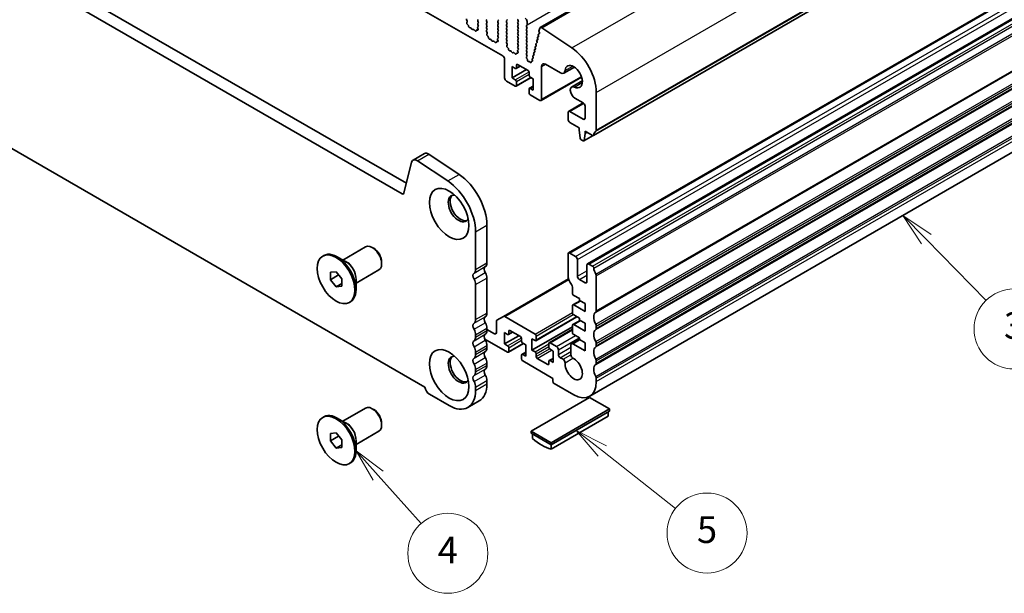
# Model space of a CAD drawing. Units: millimetres. Extents: x 36 to 5550, y 20 to 1004.
# Drawn here: x 639 to 824, y 262 to 369 of the extents above; entities that cross this region are included whole.
import ezdxf

# ---------------------------------------------------------------- set-up
doc = ezdxf.new("R2010")
doc.units = ezdxf.units.MM
doc.header["$LTSCALE"] = 2.5
for name, color, linetype, lineweight in [('Symbol (TK)', 100, 'Continuous', 18), ('Visible (ISO)', 7, 'Continuous', 35), ('Visible Narrow (ISO)', 7, 'Continuous', 25)]:
    doc.layers.add(name, color=color, linetype=linetype, lineweight=lineweight)
doc.styles.add('Note Text (TK2)', font='txt')

# ---------------------------------------------------------------- blocks, each defined once
blk = doc.blocks.new('バルーン3')
at = {"layer": 'Symbol (TK)', "color": 100}
for p, q in [((323.682, 131.204), (321.934, 132.991)), ((324.04, 131.554), (321.934, 132.991)), ((321.934, 132.991), (323.325, 130.854)), ((323.682, 131.204), (328.171, 126.618))]:
    blk.add_line(p, q, dxfattribs=at)
at = {"layer": 'Symbol (TK)'}
blk.add_circle((330.262, 124.482), 3, dxfattribs=at)
at = {"layer": 'Symbol (TK)', "color": 7, "insert": (330.262, 124.476), "char_height": 2, "attachment_point": 5, "style": 'Note Text (TK2)'}
blk.add_mtext('3', dxfattribs=at)
blk = doc.blocks.new('バルーン4')
at = {"layer": 'Symbol (TK)', "color": 100}
for p, q in [((299.395, 115.336), (297.428, 116.878)), ((299.704, 115.729), (297.428, 116.878)), ((297.428, 116.878), (299.087, 114.942)), ((299.395, 115.336), (304.888, 111.029))]:
    blk.add_line(p, q, dxfattribs=at)
at = {"layer": 'Symbol (TK)'}
blk.add_circle((307.243, 109.183), 3, dxfattribs=at)
at = {"layer": 'Symbol (TK)', "color": 7, "insert": (307.243, 109.177), "char_height": 2, "attachment_point": 5, "style": 'Note Text (TK2)'}
blk.add_mtext('5', dxfattribs=at)
blk = doc.blocks.new('バルーン5')
at = {"layer": 'Symbol (TK)', "color": 100}
for p, q in [((282.593, 113.49), (280.926, 115.352)), ((282.966, 113.823), (280.926, 115.352)), ((280.926, 115.352), (282.221, 113.156)), ((282.593, 113.49), (285.812, 109.896))]:
    blk.add_line(p, q, dxfattribs=at)
at = {"layer": 'Symbol (TK)'}
blk.add_circle((287.809, 107.667), 3, dxfattribs=at)
at = {"layer": 'Symbol (TK)', "color": 7, "insert": (287.809, 107.649), "char_height": 2, "attachment_point": 5, "style": 'Note Text (TK2)'}
blk.add_mtext('4', dxfattribs=at)

msp = doc.modelspace()

# ---------------------------------------------------------------- linework, layer by layer
at = {"layer": 'Visible (ISO)'}
for p, q in [((602.2583, 436.0028), (729.8204, 362.3548)), ((736.8463, 367.6901), (840.791, 427.7026)), ((574.4533, 415.3165), (710.9564, 336.5064)), ((576.5746, 416.5412), (711.7615, 338.4911)), ((746.8134, 347.4309), (850.7581, 407.4434)), ((715.2081, 300.2868), (570.2016, 384.0063)), ((742.1569, 325.4331), (846.1016, 385.4456)), ((745.6924, 323.3919), (849.6371, 383.4044)), ((723.1236, 368.9199), (723.0278, 369.1175)), ((725.2313, 369.1522), (725.1464, 369.0705)), ((726.7728, 369.1113), (726.8576, 369.193)), ((732.6417, 369.1195), (732.7266, 368.9399)), ((723.0737, 368.5881), (723.1432, 368.7473)), ((723.2892, 368.1921), (723.1554, 368.3269)), ((723.4221, 367.865), (723.3722, 368.0483)), ((723.7801, 367.6443), (723.6074, 367.6637)), ((724.0413, 367.3616), (723.9197, 367.541)), ((724.3367, 367.3003), (724.215, 367.2613)), ((725.1132, 367.61), (725.1827, 367.3705)), ((725.2286, 367.8469), (725.1327, 367.7599)), ((725.1464, 368.8746), (725.2313, 368.6949)), ((725.2313, 368.499), (725.1464, 368.4173)), ((725.1464, 368.2214), (725.2301, 368.0442)), ((726.8576, 368.7358), (726.7728, 368.9154)), ((726.7728, 368.4582), (726.8576, 368.5398)), ((726.8576, 368.0826), (726.7728, 368.2622)), ((726.7728, 367.805), (726.8576, 367.8866)), ((726.8576, 367.4294), (726.7728, 367.609)), ((728.9789, 368.9481), (728.8941, 368.8664)), ((728.8941, 368.6704), (728.9789, 368.4908)), ((728.9789, 368.2949), (728.8941, 368.2132)), ((728.8941, 368.0172), (728.9789, 367.8376)), ((728.9789, 367.6417), (728.8941, 367.56)), ((728.8941, 367.364), (728.9789, 367.1844)), ((730.5204, 368.9072), (730.6053, 368.9889)), ((730.6053, 368.5316), (730.5204, 368.7113)), ((730.5204, 368.254), (730.6053, 368.3357)), ((730.6053, 367.8784), (730.5204, 368.0581)), ((730.5204, 367.6008), (730.6053, 367.6825)), ((730.6053, 367.2252), (730.5204, 367.4049)), ((732.7266, 368.7439), (732.6417, 368.6623)), ((732.6417, 368.4663), (732.7266, 368.2867)), ((732.7266, 368.0907), (732.6417, 368.0091)), ((732.6417, 367.8131), (732.7266, 367.6335)), ((732.7266, 367.4375), (732.6417, 367.3559)), ((734.2681, 368.0499), (734.3529, 368.1316)), ((734.3529, 367.6743), (734.2681, 367.8539)), ((734.2681, 367.3967), (734.3529, 367.4784)), ((734.3812, 368.2132), (734.3812, 368.8256)), ((736.7532, 367.5539), (736.6109, 366.9767)), ((742.7937, 363.8614), (737.1239, 367.6481)), ((724.6489, 367.0624), (724.4763, 367.2423)), ((724.8842, 367.1753), (724.8342, 367.0498)), ((725.1009, 367.2037), (724.9672, 367.2233)), ((726.7739, 367.1529), (726.8576, 367.2334)), ((726.8713, 366.7562), (726.7755, 366.9538)), ((726.8214, 366.4244), (726.8909, 366.5836)), ((727.0368, 366.0284), (726.9031, 366.1632)), ((727.1698, 365.7013), (727.1199, 365.8846)), ((727.5277, 365.4806), (727.3551, 365.5)), ((728.8608, 365.4463), (728.9303, 365.2068)), ((728.9762, 365.6831), (728.8804, 365.5962)), ((728.9789, 366.9885), (728.8941, 366.9068)), ((728.8941, 366.7108), (728.9789, 366.5312)), ((728.9789, 366.3353), (728.8941, 366.2536)), ((728.8941, 366.0577), (728.9778, 365.8805)), ((730.5204, 366.9476), (730.6053, 367.0293)), ((730.6053, 366.572), (730.5204, 366.7517)), ((730.5204, 366.2944), (730.6053, 366.3761)), ((730.6053, 365.9188), (730.5204, 366.0985)), ((730.5204, 365.6412), (730.6053, 365.7229)), ((730.6053, 365.2657), (730.5204, 365.4453)), ((732.6417, 367.1599), (732.7266, 366.9803)), ((732.7266, 366.7843), (732.6417, 366.7027)), ((732.6417, 366.5067), (732.7266, 366.3271)), ((732.7266, 366.1311), (732.6417, 366.0495)), ((732.6417, 365.8535), (732.7266, 365.6739)), ((732.7266, 365.4779), (732.6417, 365.3963)), ((734.3529, 367.0211), (734.2681, 367.2007)), ((734.2681, 366.7435), (734.3529, 366.8252)), ((734.3529, 366.3679), (734.2681, 366.5476)), ((734.2681, 366.0903), (734.3529, 366.172)), ((734.3529, 365.7147), (734.2681, 365.8944)), ((734.2681, 365.4371), (734.3529, 365.5188)), ((736.3298, 365.6742), (736.3803, 365.5336)), ((736.3551, 365.8508), (736.5122, 365.9415)), ((736.4951, 365.9281), (736.3562, 365.8514)), ((736.471, 366.2459), (736.5215, 366.1053)), ((736.4963, 366.4225), (736.6619, 366.518)), ((736.6444, 366.5042), (736.4974, 366.4231)), ((736.6165, 366.874), (736.677, 366.662)), ((727.789, 365.1978), (727.6674, 365.3773)), ((728.0843, 365.1366), (727.9627, 365.0976)), ((728.3966, 364.8986), (728.224, 365.0786)), ((728.6318, 365.0116), (728.5819, 364.886)), ((728.8486, 365.04), (728.7149, 365.0596)), ((730.5216, 364.9892), (730.6053, 365.0697)), ((730.619, 364.5924), (730.5231, 364.79)), ((730.569, 364.2607), (730.6385, 364.4199)), ((730.7845, 363.8647), (730.6508, 363.9995)), ((730.9174, 363.5376), (730.8675, 363.7208)), ((732.6417, 365.2003), (732.7266, 365.0207)), ((732.7266, 364.8247), (732.6417, 364.7431)), ((732.6417, 364.5471), (732.7266, 364.3675)), ((732.7266, 364.1715), (732.6417, 364.0899)), ((732.6417, 363.8939), (732.7254, 363.7168)), ((734.3529, 365.0615), (734.2681, 365.2412)), ((734.2681, 364.7839), (734.3529, 364.8656)), ((734.3529, 364.4083), (734.2681, 364.588)), ((734.2681, 364.1307), (734.3529, 364.2124)), ((734.3529, 363.7551), (734.2681, 363.9348)), ((735.7903, 363.5641), (735.9474, 363.6548)), ((735.9303, 363.6414), (735.7914, 363.5647)), ((735.9062, 363.9592), (735.9567, 363.8186)), ((735.9315, 364.1358), (736.0886, 364.2265)), ((736.0715, 364.213), (735.9326, 364.1364)), ((736.0474, 364.5309), (736.0979, 364.3903)), ((736.0727, 364.7075), (736.2298, 364.7982)), ((736.2127, 364.7847), (736.0738, 364.7081)), ((736.1886, 365.1025), (736.2391, 364.9619)), ((736.2139, 365.2791), (736.371, 365.3698)), ((736.3539, 365.3564), (736.215, 365.2798)), ((730.1739, 361.7425), (730.1739, 358.2315)), ((731.2754, 363.3168), (731.1028, 363.3363)), ((731.5367, 363.0341), (731.415, 363.2136)), ((731.832, 362.9729), (731.7103, 362.9338)), ((732.1443, 362.7349), (731.9716, 362.9149)), ((732.3795, 362.8479), (732.3296, 362.7223)), ((732.5963, 362.8763), (732.4625, 362.8959)), ((732.6085, 363.2825), (732.678, 363.0431)), ((732.7239, 363.5194), (732.6281, 363.4325)), ((734.2681, 363.4775), (734.3529, 363.5592)), ((734.3529, 363.1019), (734.2681, 363.2816)), ((734.2693, 362.8255), (734.3529, 362.906)), ((734.3541, 362.4478), (734.2708, 362.6263)), ((734.2789, 362.1815), (734.3535, 362.2533)), ((734.3948, 361.7852), (734.2932, 361.9585)), ((735.3667, 361.8491), (735.5238, 361.9398)), ((735.5067, 361.9264), (735.3678, 361.8497)), ((735.4826, 362.2442), (735.5331, 362.1036)), ((735.5079, 362.4208), (735.665, 362.5115)), ((735.6479, 362.498), (735.509, 362.4214)), ((735.6238, 362.8159), (735.6743, 362.6753)), ((735.6491, 362.9924), (735.8062, 363.0831)), ((735.7891, 363.0697), (735.6502, 362.9931)), ((735.765, 363.3875), (735.8155, 363.2469)), ((731.5882, 358.2315), (731.5882, 360.3544)), ((731.5882, 360.3544), (732.1538, 360.0278)), ((732.3038, 360.013), (733.0902, 360.467)), ((732.366, 360.1503), (732.366, 360.6402)), ((732.5781, 360.7627), (734.558, 359.6196)), ((734.4465, 361.5599), (734.4364, 361.6637)), ((734.74, 361.3162), (734.6508, 361.3156)), ((734.9444, 361.1513), (734.8701, 361.2396)), ((735.1615, 361.246), (735.1509, 361.1558)), ((735.3475, 361.3662), (735.2149, 361.3235)), ((735.3414, 361.6725), (735.3859, 361.5486)), ((737.1036, 354.2307), (737.1036, 360.3932)), ((737.8107, 360.8014), (740.6158, 359.1819)), ((741.2408, 359.12), (743.2415, 360.275)), ((731.5882, 358.2315), (734.2752, 359.7829)), ((732.1538, 357.9049), (731.5882, 358.2315)), ((732.3038, 356.6653), (735.1408, 358.3033)), ((734.7701, 359.2522), (734.7701, 358.7623)), ((734.9823, 358.3948), (735.548, 358.0682)), ((735.548, 358.0682), (735.548, 355.9453)), ((737, 354.0018), (744.5979, 358.3884)), ((746.114, 298.5751), (850.0587, 358.5876)), ((730.5275, 357.6192), (732.1538, 356.6802)), ((732.366, 356.8027), (732.366, 357.5375)), ((734.8323, 356.2868), (735.548, 356.7)), ((735.548, 355.9453), (734.9823, 356.2719)), ((742.7347, 356.5325), (744.7353, 357.6876)), ((734.7701, 356.1495), (734.7701, 355.4146)), ((734.9823, 355.0472), (736.75, 354.0266)), ((743.3597, 354.4294), (744.8818, 353.5506)), ((747.3566, 348.4621), (747.3566, 355.5291)), ((742.1569, 351.9693), (744.8887, 353.5465)), ((745.2353, 352.9382), (745.2353, 350.7198)), ((742.0533, 351.7404), (742.0533, 350.5156)), ((744.8818, 350.5156), (742.4069, 351.9445)), ((742.4069, 349.9033), (744.1393, 348.9031)), ((744.1393, 348.9031), (744.1393, 348.4948)), ((744.1393, 348.4948), (744.3243, 346.9636)), ((745.0259, 346.4217), (746.7499, 347.4171)), ((745.0856, 346.5241), (745.2707, 347.8416)), ((745.2707, 347.8416), (745.2707, 348.2499)), ((745.2707, 348.2499), (746.6634, 347.4458)), ((745.2707, 347.8416), (745.6242, 348.0457)), ((744.5341, 346.6339), (744.8759, 346.4366)), ((713.0118, 342.8365), (715.1331, 344.0612)), ((715.966, 343.9353), (721.6358, 340.1486)), ((711.2994, 336.6178), (712.7326, 342.4279)), ((713.8447, 342.7106), (719.5145, 338.9239)), ((726.8505, 330.6259), (726.8505, 323.559)), ((724.7292, 329.4012), (724.7292, 322.3342)), ((696.0663, 324.8395), (696.2784, 324.962)), ((699.8139, 324.1165), (704.1045, 326.5936)), ((705.6373, 326.3065), (705.3545, 326.4698)), ((742.0533, 325.2042), (742.0533, 321.2851)), ((743.4676, 324.796), (742.4069, 325.4084)), ((700.5047, 323.7176), (698.7784, 324.7143)), ((707.1223, 323.7346), (707.1223, 323.408)), ((743.8211, 321.0809), (743.8211, 324.1836)), ((745.5889, 323.163), (745.5889, 320.0603)), ((746.6634, 322.9509), (745.9424, 323.3671)), ((697.5056, 321.8289), (698.5663, 321.9236)), ((697.5056, 320.4147), (697.5056, 321.8289)), ((697.5056, 320.4147), (699.0585, 321.3112)), ((698.5663, 321.9236), (699.6269, 320.6041)), ((702.3139, 319.7864), (706.6045, 322.2635)), ((747.3566, 314.5775), (747.3566, 321.1341)), ((698.5663, 319.0952), (697.5056, 320.4147)), ((698.5663, 319.0952), (699.6269, 319.7076)), ((699.6269, 320.6041), (699.6269, 319.1899)), ((702.3139, 320.584), (702.3139, 318.5906)), ((724.7292, 319.5011), (724.7292, 312.9445)), ((726.8505, 320.7258), (726.8505, 314.1692)), ((729.929, 313.5502), (742.1574, 320.6103)), ((745.2353, 319.8562), (744.1747, 320.4686)), ((699.6269, 319.1899), (698.5663, 319.0952)), ((742.9019, 319.0516), (742.9019, 317.8558)), ((743.114, 317.4884), (744.1747, 316.876)), ((701.0663, 316.1793), (701.2784, 316.3017)), ((742.964, 315.7069), (744.2989, 316.4776)), ((745.2353, 314.4673), (743.114, 315.6921)), ((744.1747, 316.876), (744.1747, 316.5494)), ((744.1747, 316.5494), (745.2353, 315.937)), ((745.2353, 315.937), (745.2353, 314.4673)), ((742.9019, 315.5696), (742.9019, 314.1815)), ((743.114, 313.8141), (744.1747, 313.2017)), ((728.6183, 312.6244), (728.6183, 310.5073)), ((729.929, 313.5502), (728.7219, 312.8533)), ((735.8662, 310.2419), (730.179, 313.5254)), ((736.0162, 309.0023), (743.7322, 313.4572)), ((742.964, 312.0327), (744.2989, 312.8034)), ((745.2353, 310.7931), (743.114, 312.0178)), ((744.1747, 313.2017), (744.1747, 312.8751)), ((744.1747, 312.8751), (745.2353, 312.2628)), ((745.2353, 312.2628), (745.2353, 310.7931)), ((724.7292, 310.1114), (724.7292, 309.6785)), ((726.8505, 311.3361), (726.8505, 310.9033)), ((728.2648, 310.3032), (726.8505, 311.1197)), ((730.1739, 308.3844), (730.1739, 310.5073)), ((730.1739, 310.5073), (730.7396, 310.1807)), ((730.8896, 310.1658), (731.676, 310.6199)), ((730.9518, 310.3032), (730.9518, 310.7931)), ((731.1639, 310.9156), (733.1438, 309.7725)), ((735.3005, 307.2209), (742.9019, 311.6096)), ((738.5446, 308.6238), (742.9019, 311.1395)), ((742.9019, 311.8954), (742.9019, 310.5073)), ((743.114, 310.1399), (744.1747, 309.5275)), ((747.3566, 311.3115), (747.3566, 311.7444)), ((726.4503, 309.3095), (730.7396, 306.8331)), ((730.1739, 308.3844), (732.861, 309.9358)), ((730.7396, 308.0578), (730.1739, 308.3844)), ((730.8896, 306.8182), (733.7266, 308.4562)), ((733.3559, 309.405), (733.3559, 308.9151)), ((733.5681, 308.5477), (734.1337, 308.2211)), ((734.1337, 308.2211), (734.1337, 306.0982)), ((735.3005, 307.2209), (735.3005, 309.3438)), ((735.3005, 309.3438), (735.8662, 309.0172)), ((736.0783, 309.1397), (736.0783, 309.8745)), ((738.4825, 308.4865), (738.4825, 307.7516)), ((739.8967, 307.9149), (738.6946, 308.609)), ((742.5964, 308.2338), (742.5978, 306.3474)), ((742.6999, 308.4631), (744.1747, 309.3145)), ((745.2353, 307.1188), (742.9499, 308.4383)), ((744.1747, 309.5275), (744.1747, 309.2009)), ((744.1747, 309.2009), (745.2353, 308.5885)), ((745.2353, 308.5885), (745.2353, 307.1188)), ((747.3566, 308.0455), (747.3566, 308.4784)), ((724.7292, 306.8454), (724.7292, 306.4125)), ((726.8505, 308.0701), (726.8505, 307.6373)), ((730.9518, 306.9555), (730.9518, 307.6904)), ((733.4181, 306.4397), (734.1337, 306.8529)), ((734.1337, 306.0982), (733.5681, 306.4248)), ((735.8662, 306.8943), (735.3005, 307.2209)), ((736.0783, 306.037), (736.0783, 306.5269)), ((738.6946, 307.3842), (739.2603, 307.0576)), ((739.2603, 307.0576), (739.2603, 304.9347)), ((740.2502, 306.429), (740.2502, 307.3026)), ((726.8505, 304.8041), (726.8505, 304.3713)), ((733.3559, 306.3023), (733.3559, 305.5675)), ((733.5681, 305.2001), (739.2249, 301.9341)), ((738.2703, 304.5265), (736.2904, 305.6696)), ((738.4825, 305.1388), (738.4825, 304.6489)), ((738.5446, 305.2762), (739.2603, 305.6894)), ((739.2603, 304.9347), (738.6946, 305.2613)), ((741.1408, 305.5065), (740.6038, 305.8166)), ((747.3566, 304.7795), (747.3566, 305.2124)), ((724.7292, 303.5794), (724.7292, 303.1465)), ((726.8505, 301.5381), (726.8505, 300.9135)), ((739.2249, 301.9341), (739.2249, 301.3625)), ((739.437, 300.9951), (743.114, 298.8722)), ((747.3566, 301.3217), (747.3566, 301.9464)), ((724.7292, 300.3134), (724.7292, 299.6887)), ((719.7795, 296.831), (716.1025, 298.9539)), ((723.2795, 296.4843), (725.4008, 297.709)), ((746.0838, 298.3823), (735.1237, 292.0545)), ((749.8315, 296.2186), (746.0838, 298.3823)), ((699.8139, 293.9061), (704.1045, 296.3833)), ((705.6373, 296.0961), (705.3545, 296.2594)), ((738.8714, 289.8908), (749.8315, 296.2186)), ((738.8714, 289.4825), (749.8315, 295.8104)), ((749.5487, 295.6471), (749.5487, 294.8347)), ((749.8315, 295.8104), (749.8315, 296.2186)), ((696.0663, 294.6291), (696.2784, 294.7516)), ((700.5047, 293.5073), (698.7784, 294.504)), ((707.1223, 293.5242), (707.1223, 293.1976)), ((738.8714, 288.6701), (749.5487, 294.8347)), ((697.5056, 291.6185), (698.5663, 291.7132)), ((697.5056, 290.2043), (697.5056, 291.6185)), ((698.5663, 291.7132), (699.6269, 290.3938)), ((702.3139, 289.576), (706.6045, 292.0531)), ((735.1237, 291.6462), (735.1237, 292.0545)), ((735.1237, 292.0545), (738.8714, 289.8908)), ((735.1237, 291.6462), (738.8714, 289.4825)), ((697.5056, 290.2043), (699.0585, 291.1009)), ((698.5663, 288.8848), (697.5056, 290.2043)), ((699.6269, 290.3938), (699.6269, 288.9795)), ((702.3139, 290.3737), (702.3139, 288.3803)), ((735.4065, 291.4829), (735.4065, 290.6705)), ((738.8714, 289.4825), (738.8714, 289.8908)), ((698.5663, 288.8848), (699.6269, 289.4972)), ((699.6269, 288.9795), (698.5663, 288.8848)), ((738.8714, 288.6701), (738.8714, 289.4825)), ((701.0663, 285.9689), (701.2784, 286.0914))]:
    msp.add_line(p, q, dxfattribs=at)
for centre, major_axis, start_param, end_param in [((723.1394, 369.1533), (-0.1, 0.1732), 0.14189711, 1.44656056), ((726.8859, 368.9481), (-0.1, 0.1732), 0.14189711, 1.42889933), ((728.8658, 369.1113), (0.1, -0.1732), 0.14189711, 1.42889933), ((730.4921, 369.1522), (0.1, -0.1732), 0.14189711, 1.42889933), ((732.7549, 369.1522), (0.1, -0.1732), 3.92699087, 4.57049198), ((734.0277, 369.0297), (-0.25, 0.433), 3.92699087, 5.4977872), ((723.2049, 368.4514), (-0.1, 0.1732), 0.40264362, 1.99892971), ((723.012, 368.884), (-0.1, 0.1732), 3.54423627, 4.58815321), ((723.2397, 368.0677), (-0.1, 0.1732), 4.28425571, 5.14052236), ((723.5546, 367.8457), (-0.1, 0.1732), 1.14266306, 2.73894914), ((723.8329, 367.4623), (-0.1, 0.1732), 4.83662486, 5.8805418), ((724.1282, 367.4403), (0.1, -0.1732), 4.83662486, 6.15894954), ((724.4235, 367.1213), (-0.1, 0.1732), 5.1150326, 6.15894954), ((725.2443, 367.5952), (-0.1, 0.1732), 0.12423588, 1.16815282), ((725.0515, 367.3853), (0.1, -0.1732), 5.85505204, 7.45133812), ((725.2596, 368.9072), (-0.1, 0.1732), 0.14189711, 1.42889933), ((725.2596, 368.254), (-0.1, 0.1732), 0.14189711, 1.42889933), ((725.117, 368.0116), (0.1, -0.1732), 0.12423588, 1.42889933), ((725.1181, 368.6623), (0.1, -0.1732), 0.14189711, 1.42889933), ((726.8859, 368.2949), (-0.1, 0.1732), 0.14189711, 1.42889933), ((726.8859, 367.6417), (-0.1, 0.1732), 0.14189711, 1.42889933), ((726.7445, 368.7031), (0.1, -0.1732), 0.14189711, 1.42889933), ((726.7445, 368.0499), (0.1, -0.1732), 0.14189711, 1.42889933), ((726.7445, 367.3967), (0.1, -0.1732), 0.14189711, 1.42889933), ((729.0072, 368.7031), (-0.1, 0.1732), 0.14189711, 1.42889933), ((729.0072, 368.0499), (-0.1, 0.1732), 0.14189711, 1.42889933), ((729.0072, 367.3967), (-0.1, 0.1732), 0.14189711, 1.42889933), ((728.8658, 368.4582), (0.1, -0.1732), 0.14189711, 1.42889933), ((728.8658, 367.805), (0.1, -0.1732), 0.14189711, 1.42889933), ((730.6336, 368.7439), (-0.1, 0.1732), 0.14189711, 1.42889933), ((730.6336, 368.0907), (-0.1, 0.1732), 0.14189711, 1.42889933), ((730.6336, 367.4375), (-0.1, 0.1732), 0.14189711, 1.42889933), ((730.4921, 368.499), (0.1, -0.1732), 0.14189711, 1.42889933), ((730.4921, 367.8458), (0.1, -0.1732), 0.14189711, 1.42889933), ((732.7549, 368.499), (-0.1, 0.1732), 0.14189711, 1.42889933), ((732.7549, 367.8458), (-0.1, 0.1732), 0.14189711, 1.42889933), ((732.7549, 367.1926), (-0.1, 0.1732), 0.14189711, 1.42889933), ((732.6135, 368.9072), (0.1, -0.1732), 0.14189711, 1.42889933), ((732.6135, 368.254), (0.1, -0.1732), 0.14189711, 1.42889933), ((732.6135, 367.6008), (0.1, -0.1732), 0.14189711, 1.42889933), ((734.3812, 367.8866), (-0.1, 0.1732), 0.14189711, 1.42889933), ((734.3812, 367.2334), (-0.1, 0.1732), 0.14189711, 1.42889933), ((734.2398, 368.2949), (0.1, -0.1732), 0.14189711, 0.78539822), ((734.2398, 367.6417), (0.1, -0.1732), 0.14189711, 1.42889933), ((737.0963, 367.2571), (-0.25, 0.433), 5.41955436, 6.82423743), ((724.7018, 367.1834), (0.1, -0.1732), 5.1150326, 6.71131869), ((725.0167, 367.0417), (-0.1, 0.1732), 5.85505204, 6.71131869), ((726.8871, 366.9896), (-0.1, 0.1732), 0.14189711, 1.44656056), ((726.9526, 366.2877), (-0.1, 0.1732), 0.40264362, 1.99892971), ((726.7597, 366.7203), (-0.1, 0.1732), 3.54423627, 4.58815321), ((726.9874, 365.9039), (-0.1, 0.1732), 4.28425571, 5.14052236), ((727.3023, 365.6819), (-0.1, 0.1732), 1.14266306, 2.73894914), ((727.5805, 365.2986), (-0.1, 0.1732), 4.83662486, 5.8805418), ((728.992, 365.4315), (-0.1, 0.1732), 0.12423588, 1.16815282), ((729.0072, 366.7435), (-0.1, 0.1732), 0.14189711, 1.42889933), ((729.0072, 366.0903), (-0.1, 0.1732), 0.14189711, 1.42889933), ((728.8646, 365.8479), (0.1, -0.1732), 0.12423588, 1.42889933), ((728.8658, 367.1518), (0.1, -0.1732), 0.14189711, 1.42889933), ((728.8658, 366.4986), (0.1, -0.1732), 0.14189711, 1.42889933), ((730.6336, 366.7843), (-0.1, 0.1732), 0.14189711, 1.42889933), ((730.6336, 366.1311), (-0.1, 0.1732), 0.14189711, 1.42889933), ((730.6336, 365.4779), (-0.1, 0.1732), 0.14189711, 1.42889933), ((730.4921, 367.1926), (0.1, -0.1732), 0.14189711, 1.42889933), ((730.4921, 366.5394), (0.1, -0.1732), 0.14189711, 1.42889933), ((730.4921, 365.8862), (0.1, -0.1732), 0.14189711, 1.42889933), ((732.7549, 366.5394), (-0.1, 0.1732), 0.14189711, 1.42889933), ((732.7549, 365.8862), (-0.1, 0.1732), 0.14189711, 1.42889933), ((732.6135, 366.9476), (0.1, -0.1732), 0.14189711, 1.42889933), ((732.6135, 366.2944), (0.1, -0.1732), 0.14189711, 1.42889933), ((732.6135, 365.6412), (0.1, -0.1732), 0.14189711, 1.42889933), ((734.3812, 366.5802), (-0.1, 0.1732), 0.14189711, 1.42889933), ((734.3812, 365.927), (-0.1, 0.1732), 0.14189711, 1.42889933), ((734.3812, 365.2738), (-0.1, 0.1732), 0.14189711, 1.42889933), ((734.2398, 366.9885), (0.1, -0.1732), 0.14189711, 1.42889933), ((734.2398, 366.3353), (0.1, -0.1732), 0.14189711, 1.42889933), ((734.2398, 365.6821), (0.1, -0.1732), 0.14189711, 1.42889933), ((736.4551, 365.6776), (-0.1, 0.1732), 6.27199503, 7.5507692), ((736.255, 365.5302), (0.1, -0.1732), 6.27199503, 7.5507692), ((736.5963, 366.2493), (-0.1, 0.1732), 6.27199503, 7.5507692), ((736.3962, 366.1019), (0.1, -0.1732), 6.27199503, 7.5507692), ((736.7481, 366.858), (0.1, -0.1732), 3.68264478, 4.30283454), ((736.5455, 366.678), (0.1, -0.1732), 6.27199503, 7.44442719), ((727.8758, 365.2766), (0.1, -0.1732), 4.83662486, 6.15894954), ((728.1712, 364.9576), (-0.1, 0.1732), 5.1150326, 6.15894954), ((728.4494, 365.0196), (0.1, -0.1732), 5.1150326, 6.71131869), ((728.7643, 364.878), (-0.1, 0.1732), 5.85505204, 6.71131869), ((728.7991, 365.2215), (0.1, -0.1732), 5.85505204, 7.45133812), ((730.6347, 364.8259), (-0.1, 0.1732), 0.14189711, 1.44656056), ((730.7002, 364.1239), (-0.1, 0.1732), 0.40264362, 1.99892971), ((730.4921, 365.233), (0.1, -0.1732), 0.14189711, 1.42889933), ((730.5074, 364.5566), (-0.1, 0.1732), 3.54423627, 4.58815321), ((730.735, 363.7402), (-0.1, 0.1732), 4.28425571, 5.14052236), ((732.7549, 365.233), (-0.1, 0.1732), 0.14189711, 1.42889933), ((732.7549, 364.5798), (-0.1, 0.1732), 0.14189711, 1.42889933), ((732.7549, 363.9266), (-0.1, 0.1732), 0.14189711, 1.42889933), ((732.6123, 363.6841), (0.1, -0.1732), 0.12423588, 1.42889933), ((732.6135, 364.988), (0.1, -0.1732), 0.14189711, 1.42889933), ((732.6135, 364.3348), (0.1, -0.1732), 0.14189711, 1.42889933), ((734.3812, 364.6206), (-0.1, 0.1732), 0.14189711, 1.42889933), ((734.3812, 363.9674), (-0.1, 0.1732), 0.14189711, 1.42889933), ((734.2398, 365.0289), (0.1, -0.1732), 0.14189711, 1.42889933), ((734.2398, 364.3757), (0.1, -0.1732), 0.14189711, 1.42889933), ((734.2398, 363.7225), (0.1, -0.1732), 0.14189711, 1.42889933), ((736.0315, 363.9626), (-0.1, 0.1732), 6.27199503, 7.5507692), ((735.8314, 363.8152), (0.1, -0.1732), 6.27199503, 7.5507692), ((736.1727, 364.5342), (-0.1, 0.1732), 6.27199503, 7.5507692), ((735.9726, 364.3869), (0.1, -0.1732), 6.27199503, 7.5507692), ((736.3139, 365.1059), (-0.1, 0.1732), 6.27199503, 7.5507692), ((736.1138, 364.9586), (0.1, -0.1732), 6.27199503, 7.5507692), ((742.4069, 358.3868), (-3.5, 6.0622), 3.92699087, 5.41955436), ((729.8204, 361.9466), (0.25, -0.433), 0.78539822, 2.35619454), ((731.0499, 363.5182), (-0.1, 0.1732), 1.14266306, 2.73894914), ((731.3282, 363.1349), (-0.1, 0.1732), 4.83662486, 5.8805418), ((731.6235, 363.1129), (0.1, -0.1732), 4.83662486, 6.15894954), ((731.9188, 362.7939), (-0.1, 0.1732), 5.1150326, 6.15894954), ((732.1971, 362.8559), (0.1, -0.1732), 5.1150326, 6.71131869), ((732.512, 362.7143), (-0.1, 0.1732), 5.85505204, 6.71131869), ((732.7397, 363.2678), (-0.1, 0.1732), 0.12423588, 1.16815282), ((732.5468, 363.0578), (0.1, -0.1732), 5.85505204, 7.45133812), ((734.3812, 363.3142), (-0.1, 0.1732), 0.14189711, 1.42889933), ((734.3824, 362.6622), (-0.1, 0.1732), 0.14189711, 1.44656056), ((734.392, 362.0182), (-0.1, 0.1732), 0.14189711, 1.58241819), ((734.2398, 363.0693), (0.1, -0.1732), 0.14189711, 1.42889933), ((734.2403, 362.4166), (0.1, -0.1732), 0.14189711, 1.42112946), ((734.296, 361.7255), (-0.1, 0.1732), 4.04570521, 4.72401085), ((735.4667, 361.6759), (-0.1, 0.1732), 6.27199503, 7.5507692), ((735.6079, 362.2476), (-0.1, 0.1732), 6.27199503, 7.5507692), ((735.4078, 362.1002), (0.1, -0.1732), 6.27199503, 7.5507692), ((735.7491, 362.8192), (-0.1, 0.1732), 6.27199503, 7.5507692), ((735.549, 362.6719), (0.1, -0.1732), 6.27199503, 7.5507692), ((735.8903, 363.3909), (-0.1, 0.1732), 6.27199503, 7.5507692), ((735.6902, 363.2435), (0.1, -0.1732), 6.27199503, 7.5507692), ((732.1538, 360.2728), (0.15, -0.2598), 5.4977872, 7.06858352), ((732.5781, 360.5177), (-0.15, 0.2598), 5.4977872, 7.06858352), ((734.587, 361.4982), (0.1, -0.1732), 4.04570521, 5.9659442), ((734.8039, 361.1336), (-0.1, 0.1732), 5.01017041, 5.9659442), ((735.0106, 361.2573), (0.1, -0.1732), 5.01017041, 6.94288426), ((735.3018, 361.1445), (-0.1, 0.1732), 6.15945999, 6.94288426), ((735.2606, 361.5452), (0.1, -0.1732), 6.15945999, 7.5507692), ((737.8107, 359.9849), (-0.5, 0.866), 5.4977872, 7.06858352), ((743.114, 358.4765), (-1.15, 1.9919), 2.45422254, 6.97055553), ((730.5275, 358.0274), (0.25, -0.433), 3.92699087, 5.4977872), ((734.558, 359.3746), (0.15, -0.2598), 0.78539822, 2.35619454), ((734.9823, 358.6398), (0.15, -0.2598), 3.92699087, 5.4977872), ((740.6158, 360.2025), (0.625, -1.0825), 5.4977872, 6.97055553), ((732.1538, 357.66), (-0.15, 0.2598), 3.92699087, 5.4977872), ((732.1538, 356.9251), (0.15, -0.2598), 5.4977872, 7.06858352), ((734.9823, 356.027), (-0.15, 0.2598), 5.4977872, 7.06858352), ((743.3597, 355.45), (-0.625, 1.0825), 5.59581519, 8.63937985), ((734.9823, 355.2921), (0.15, -0.2598), 3.92699087, 5.4977872), ((736.75, 354.4348), (0.25, -0.433), 5.4977872, 7.06858352), ((744.8818, 353.1423), (0.25, -0.433), 0.78539822, 2.35619454), ((742.4069, 351.5363), (-0.25, 0.433), 5.4977872, 7.06858352), ((744.8818, 350.9239), (0.25, -0.433), 5.4977872, 7.06858352), ((742.4069, 350.3115), (0.25, -0.433), 3.92699087, 5.4977872), ((744.5341, 346.8788), (0.15, -0.2598), 4.07588082, 5.4977872), ((746.6634, 347.6907), (0.15, -0.2598), 5.4977872, 6.93777603), ((748.2759, 346.5148), (-1, 1.7321), 0.01840421, 0.65459072), ((747.0031, 348.6662), (0.25, -0.433), 0.01840421, 0.78539822), ((744.8759, 346.6815), (0.15, -0.2598), 5.4977872, 6.91969358), ((715.8831, 342.7622), (-0.75, 1.299), 5.41955436, 6.28318531), ((713.7618, 341.5375), (-0.75, 1.299), 5.41955436, 6.82423743), ((721.1937, 333.8919), (4, -6.9282), 0.78539822, 2.27796171), ((719.0724, 332.6672), (4, -6.9282), 0.78539822, 2.27796171), ((710.9564, 336.9147), (0.25, -0.433), 5.4977872, 6.82423743), ((721.5472, 333.7775), (-1.375, 2.3816), 5.88722474, 9.82073852), ((721.9008, 333.9816), (-1.375, 2.3816), 0.1289217, 3.01267095), ((705.3545, 324.4286), (-1.25, 2.1651), 3.14159265, 6.28318531), ((698.7784, 320.6319), (-2.5, 4.3301), 3.14159265, 6.28318531), ((705.6373, 324.5919), (-1.05, 1.8187), 3.92699082, 5.49778714), ((742.4069, 325.0001), (-0.25, 0.433), 5.4977872, 7.06858352), ((725.7899, 324.1713), (0.75, -1.299), 0.01840421, 0.78539822), ((743.4676, 324.3877), (-0.25, 0.433), 3.92699087, 5.4977872), ((745.9424, 322.9589), (-0.25, 0.433), 5.4977872, 7.06858352), ((724.9414, 320.7952), (-0.5, 0.866), 0.01840421, 1.55239223), ((723.6686, 322.9466), (0.75, -1.299), 0.01840421, 0.78539822), ((727.0627, 322.0199), (-0.5, 0.866), 0.01840421, 1.55239223), ((725.7899, 321.3382), (0.75, -1.299), 0.78539822, 1.55239223), ((743.4676, 320.4686), (1, -1.7321), 3.92699087, 4.95093625), ((746.6634, 322.7059), (-0.15, 0.2598), 4.05779837, 5.4977872), ((748.2759, 322.0199), (-1, 1.7321), 0.91620571, 1.55239223), ((747.0031, 321.3382), (-0.25, 0.433), 3.92699087, 4.69398488), ((723.6686, 320.1134), (0.75, -1.299), 0.78539822, 1.55239223), ((742.5483, 319.2557), (0.25, -0.433), 0.78539822, 1.80934359), ((744.1747, 320.8768), (-0.25, 0.433), 0.78539822, 2.35619454), ((745.2353, 320.2644), (0.25, -0.433), 5.4977872, 7.06858352), ((743.114, 317.7333), (0.15, -0.2598), 3.92699087, 5.4977872), ((743.114, 315.4471), (-0.15, 0.2598), 5.4977872, 7.06858352), ((725.7899, 314.7816), (0.75, -1.299), 0.01840421, 0.78539822), ((743.114, 314.0591), (0.15, -0.2598), 3.92699087, 5.4977872), ((748.2759, 312.6302), (-1, 1.7321), 0.01840421, 1.55239223), ((747.0031, 314.7816), (0.25, -0.433), 0.01840421, 0.78539822), ((724.9414, 311.4055), (-0.5, 0.866), 0.01840421, 1.55239223), ((723.6686, 313.5569), (0.75, -1.299), 0.01840421, 0.78539822), ((727.0627, 312.6302), (-0.5, 0.866), 0.01840421, 1.55239223), ((725.7899, 311.9485), (0.75, -1.299), 0.78539822, 1.55239223), ((728.9719, 312.4203), (-0.25, 0.433), 0.00000005, 0.78539822), ((730.179, 313.1172), (-0.25, 0.433), 5.4977872, 6.28318536), ((743.114, 311.7729), (-0.15, 0.2598), 5.4977872, 7.06858352), ((747.0031, 311.9485), (-0.25, 0.433), 3.92699087, 4.69398488), ((723.6686, 310.7237), (0.75, -1.299), 0.78539822, 1.55239223), ((727.0627, 309.3642), (-0.5, 0.866), 0.01840421, 1.55239223), ((725.7899, 311.5156), (0.75, -1.299), 0.01840421, 0.78539822), ((728.2648, 310.7114), (0.25, -0.433), 5.4977872, 7.06858352), ((730.7396, 310.4257), (0.15, -0.2598), 5.4977872, 7.06858352), ((731.1639, 310.6706), (-0.15, 0.2598), 5.4977872, 7.06858352), ((735.8662, 309.997), (-0.15, 0.2598), 3.92699087, 5.4977872), ((743.114, 310.3848), (0.15, -0.2598), 3.92699087, 5.4977872), ((748.2759, 309.3642), (-1, 1.7321), 0.01840421, 1.55239223), ((747.0031, 311.5156), (0.25, -0.433), 0.01840421, 0.78539822), ((724.9414, 308.1395), (-0.5, 0.866), 0.01840421, 1.55239223), ((723.6686, 310.2909), (0.75, -1.299), 0.01840421, 0.78539822), ((725.7899, 308.6825), (0.75, -1.299), 0.78539822, 1.55239223), ((733.1438, 309.5275), (0.15, -0.2598), 0.78539822, 2.35619454), ((733.5681, 308.7927), (0.15, -0.2598), 3.92699087, 5.4977872), ((735.8662, 309.2621), (0.15, -0.2598), 5.4977872, 7.06858352), ((738.6946, 308.364), (-0.15, 0.2598), 5.4977872, 7.06858352), ((742.9499, 308.0301), (-0.25, 0.433), 5.4977872, 7.06942716), ((747.0031, 308.6825), (-0.25, 0.433), 3.92699087, 4.69398488), ((723.6686, 307.4577), (0.75, -1.299), 0.78539822, 1.55239223), ((723.6686, 307.0249), (0.75, -1.299), 0.01840421, 0.78539822), ((727.0627, 306.0982), (-0.5, 0.866), 0.01840421, 1.55239223), ((725.7899, 308.2496), (0.75, -1.299), 0.01840421, 0.78539822), ((730.7396, 307.8129), (-0.15, 0.2598), 3.92699087, 5.4977872), ((730.7396, 307.078), (0.15, -0.2598), 5.4977872, 7.06858352), ((733.5681, 306.1799), (-0.15, 0.2598), 5.4977872, 7.06858352), ((735.8662, 306.6494), (-0.15, 0.2598), 3.92699087, 5.4977872), ((738.6946, 307.6292), (0.15, -0.2598), 3.92699087, 5.4977872), ((739.8967, 307.5067), (-0.25, 0.433), 3.92699087, 5.4977872), ((740.6038, 306.2248), (-0.25, 0.433), 0.78539822, 2.35619454), ((748.2759, 306.0982), (-1, 1.7321), 0.01840421, 1.55239223), ((747.0031, 308.2496), (0.25, -0.433), 0.01840421, 0.78539822), ((721.5472, 303.5671), (-1.375, 2.3816), 5.88722474, 9.82073852), ((721.9008, 303.7712), (-1.375, 2.3816), 0.1289217, 3.01267095), ((724.9414, 304.8735), (-0.5, 0.866), 0.01840421, 1.55239223), ((723.6686, 304.1918), (0.75, -1.299), 0.78539822, 1.55239223), ((725.7899, 305.4165), (0.75, -1.299), 0.78539822, 1.55239223), ((733.5681, 305.445), (0.15, -0.2598), 3.92699087, 5.4977872), ((736.2904, 305.9145), (-0.15, 0.2598), 0.78539822, 2.35619454), ((738.2703, 304.7714), (0.15, -0.2598), 5.4977872, 7.06858352), ((738.6946, 305.0164), (-0.15, 0.2598), 5.4977872, 7.06858352), ((741.1408, 305.0983), (-0.25, 0.433), 3.84472583, 5.4977872), ((743.114, 303.7712), (1.15, -1.9919), 3.84472581, 8.72164192), ((742.9513, 306.1436), (0.25, -0.433), 3.92783451, 5.58004927), ((748.2759, 302.8322), (-1, 1.7321), 0.01840421, 1.55239223), ((747.0031, 305.4165), (-0.25, 0.433), 3.92699087, 4.69398488), ((747.0031, 304.9837), (0.25, -0.433), 0.01840421, 0.78539822), ((723.6686, 303.7589), (0.75, -1.299), 0.01840421, 0.78539822), ((727.0627, 302.8322), (-0.5, 0.866), 0.01840421, 1.55239223), ((725.7899, 304.9837), (0.75, -1.299), 0.01840421, 0.78539822), ((724.9414, 301.6075), (-0.5, 0.866), 0.01840421, 1.55239223), ((723.6686, 300.9258), (0.75, -1.299), 0.78539822, 1.55239223), ((721.9008, 303.7712), (3.5, -6.0622), 0, 0.78539822), ((725.7899, 302.1505), (0.75, -1.299), 0.78539822, 1.55239223), ((739.437, 301.2401), (0.15, -0.2598), 3.92699087, 5.4977872), ((743.114, 303.7712), (3, -5.1962), 5.4977872, 7.06858352), ((747.0031, 302.1505), (-0.25, 0.433), 3.92699087, 4.69398488), ((716.1025, 300.0153), (-0.65, 1.1258), 1.0182664, 2.35619454), ((719.7795, 302.5465), (3.5, -6.0622), 5.4977872, 7.06858353), ((705.3545, 294.2182), (-1.25, 2.1651), 3.14159265, 6.28318531), ((705.6373, 294.3815), (-1.05, 1.8187), 3.92699082, 5.49778714), ((698.7784, 290.4215), (-2.5, 4.3301), 3.14159264, 6.28318531), ((737.1389, 297.5864), (5, -8.6603), 5.25026751, 5.74530689)]:
    msp.add_ellipse(centre, major_axis=major_axis, ratio=0.57735027, start_param=start_param, end_param=end_param, dxfattribs=at)
for centre, major_axis in [((719.7795, 332.7568), (-2.625, 4.5466)), ((698.5663, 320.5094), (-2.5, 4.3301)), ((719.7795, 302.5465), (-2.625, 4.5466)), ((698.5663, 290.299), (-2.5, 4.3301))]:
    msp.add_ellipse(centre, major_axis=major_axis, ratio=0.57735027, dxfattribs=at)
at = {"layer": 'Visible Narrow (ISO)'}
for p, q in [((734.3812, 368.2132), (838.3259, 428.2257)), ((737.1239, 367.6481), (841.0686, 427.6606)), ((742.7937, 363.8614), (846.7384, 423.8739)), ((747.3566, 355.5291), (851.3013, 415.5416)), ((747.2576, 348.2359), (851.2023, 408.2484)), ((747.3566, 348.4621), (851.3013, 408.4746)), ((746.8737, 347.5373), (850.8184, 407.5498)), ((742.4069, 325.4084), (846.3516, 385.4209)), ((743.4676, 324.796), (847.4122, 384.8085)), ((743.8211, 324.1836), (847.7658, 384.1961)), ((745.9424, 323.3671), (849.8871, 383.3796)), ((746.6634, 322.9509), (850.6081, 382.9634)), ((746.8737, 322.6164), (850.8184, 382.6289)), ((747.2576, 321.4745), (851.2023, 381.487)), ((747.3566, 321.1341), (851.3013, 381.1466)), ((747.2576, 314.3513), (851.2023, 374.3638)), ((747.3566, 314.5775), (851.3013, 374.59)), ((747.2576, 312.0848), (851.2023, 372.0973)), ((747.2576, 311.0853), (851.2023, 371.0978)), ((747.3566, 311.7444), (851.3013, 371.7569)), ((747.3566, 311.3115), (851.3013, 371.324)), ((747.2576, 308.8188), (851.2023, 368.8313)), ((747.2576, 307.8194), (851.2023, 367.8319)), ((747.3566, 308.4784), (851.3013, 368.4909)), ((747.3566, 308.0455), (851.3013, 368.058)), ((736.3562, 365.8514), (736.5122, 365.9415)), ((736.4951, 365.9281), (736.4973, 365.9294)), ((736.4974, 366.4231), (736.6618, 366.518)), ((736.6444, 366.5042), (736.6466, 366.5055)), ((747.2576, 305.5528), (851.2023, 365.5653)), ((735.7914, 363.5647), (735.9474, 363.6548)), ((735.9303, 363.6414), (735.9325, 363.6427)), ((735.9326, 364.1364), (736.0886, 364.2265)), ((736.0715, 364.213), (736.0737, 364.2143)), ((736.0738, 364.7081), (736.2298, 364.7981)), ((736.2127, 364.7847), (736.2149, 364.786)), ((736.215, 365.2798), (736.371, 365.3698)), ((736.3539, 365.3564), (736.3561, 365.3577)), ((747.2576, 304.5534), (851.2023, 364.5659)), ((747.3566, 305.2124), (851.3013, 365.2249)), ((747.3566, 304.7795), (851.3013, 364.792)), ((735.3678, 361.8497), (735.5237, 361.9398)), ((735.5067, 361.9264), (735.5089, 361.9277)), ((735.509, 362.4214), (735.6649, 362.5114)), ((735.6479, 362.498), (735.6501, 362.4993)), ((735.6502, 362.9931), (735.8062, 363.0831)), ((735.7891, 363.0697), (735.7913, 363.071)), ((747.2576, 302.2869), (851.2023, 362.2994)), ((747.3566, 301.9464), (851.3013, 361.9589)), ((732.366, 360.6402), (732.5781, 360.7627)), ((732.366, 360.1503), (733.0024, 360.5177)), ((737.1036, 360.3932), (737.8107, 360.8014)), ((741.4955, 359.5947), (742.9548, 360.4373)), ((747.3566, 301.3217), (851.3013, 361.3342)), ((732.1538, 357.9049), (734.7391, 359.3976)), ((732.366, 357.5375), (734.7701, 358.9256)), ((732.366, 356.8027), (735.053, 358.354)), ((737.1036, 354.2307), (744.5497, 358.5297)), ((734.9823, 356.2719), (735.548, 356.5985)), ((743.2732, 356.5157), (744.7325, 357.3582)), ((742.4069, 351.9445), (745.0108, 353.4479)), ((744.8818, 350.5156), (745.2353, 350.7198)), ((745.0856, 346.5241), (746.673, 347.4405)), ((713.8447, 342.7106), (715.966, 343.9353)), ((719.5145, 338.9239), (721.6358, 340.1486)), ((710.9564, 336.5064), (711.3243, 336.7189)), ((724.7292, 329.4012), (726.8505, 330.6259)), ((724.7292, 322.3342), (726.8505, 323.559)), ((724.4322, 321.6557), (726.5536, 322.8805)), ((724.4322, 320.5225), (726.5536, 321.7472)), ((743.8211, 321.0809), (745.5889, 322.1016)), ((744.1747, 320.4686), (745.5889, 321.2851)), ((724.7292, 319.5011), (726.8505, 320.7258)), ((730.179, 313.5254), (742.203, 320.4675)), ((745.2353, 319.8562), (745.5889, 320.0603)), ((743.114, 315.6921), (744.3868, 316.4269)), ((724.7292, 312.9445), (726.8505, 314.1692)), ((735.8662, 310.2419), (742.9019, 314.304)), ((736.0783, 309.8745), (743.0267, 313.8862)), ((724.4322, 312.266), (726.5536, 313.4908)), ((724.4322, 311.1328), (726.5536, 312.3575)), ((736.0783, 309.1397), (743.6443, 313.5079)), ((743.114, 312.0178), (744.3868, 312.7527)), ((724.4322, 309), (726.5536, 310.2248)), ((724.7292, 310.1114), (726.8505, 311.3361)), ((724.7292, 309.6785), (726.8505, 310.9033)), ((728.2648, 310.3032), (728.6183, 310.5073)), ((730.9518, 310.7931), (731.1639, 310.9156)), ((730.9518, 310.3032), (731.5882, 310.6706)), ((738.6946, 308.609), (742.9019, 311.038)), ((724.4322, 307.8668), (726.5536, 309.0915)), ((730.7396, 308.0578), (733.3249, 309.5504)), ((730.9518, 307.6904), (733.3559, 309.0784)), ((730.9518, 306.9555), (733.6388, 308.5069)), ((735.8662, 306.8943), (738.4825, 308.4048)), ((739.8967, 307.9149), (743.4322, 309.9562)), ((740.2502, 307.3026), (744.1393, 309.5479)), ((742.9499, 308.4383), (744.2227, 309.1732)), ((724.4322, 305.734), (726.5536, 306.9588)), ((724.7292, 306.8454), (726.8505, 308.0701)), ((724.7292, 306.4125), (726.8505, 307.6373)), ((733.5681, 306.4248), (734.1337, 306.7514)), ((736.0783, 306.5269), (738.4825, 307.9149)), ((736.0783, 306.037), (738.5842, 307.4838)), ((736.2904, 305.6696), (738.9774, 307.2209)), ((740.2502, 306.429), (742.5967, 307.7837)), ((740.6038, 305.8166), (742.5973, 306.9676)), ((724.4322, 304.6008), (726.5536, 305.8255)), ((724.7292, 303.5794), (726.8505, 304.8041)), ((738.2703, 304.5265), (738.4825, 304.6489)), ((738.6946, 305.2613), (739.2603, 305.5879)), ((741.1408, 305.5065), (742.5978, 306.3477)), ((741.4932, 304.8613), (742.9804, 305.72)), ((724.4322, 302.4681), (726.5536, 303.6928)), ((724.7292, 303.1465), (726.8505, 304.3713)), ((724.4322, 301.3348), (726.5536, 302.5596)), ((724.7292, 300.3134), (726.8505, 301.5381)), ((724.7292, 299.6887), (726.8505, 300.9135))]:
    msp.add_line(p, q, dxfattribs=at)
for centre, major_axis, start_param, end_param in [((700.6047, 321.6863), (-1.25, 2.1651), 3.66883687, 5.75594109), ((700.5047, 321.6286), (1.2793, -2.2158), 0.78539816, 2.35619449), ((700.6047, 291.4759), (-1.25, 2.1651), 3.66883687, 5.75594109), ((700.5047, 291.4182), (1.2793, -2.2158), 0.78539816, 2.35619449)]:
    msp.add_ellipse(centre, major_axis=major_axis, ratio=0.57735027, start_param=start_param, end_param=end_param, dxfattribs=at)

# ---------------------------------------------------------------- block references
at = {"layer": 'Symbol (TK)', "xscale": 2.5, "yscale": 2.5, "zscale": 2.5}
for name in ['バルーン3', 'バルーン4', 'バルーン5']:
    msp.add_blockref(name, (0, 0), dxfattribs=at)

doc.saveas('drawing.dxf')
